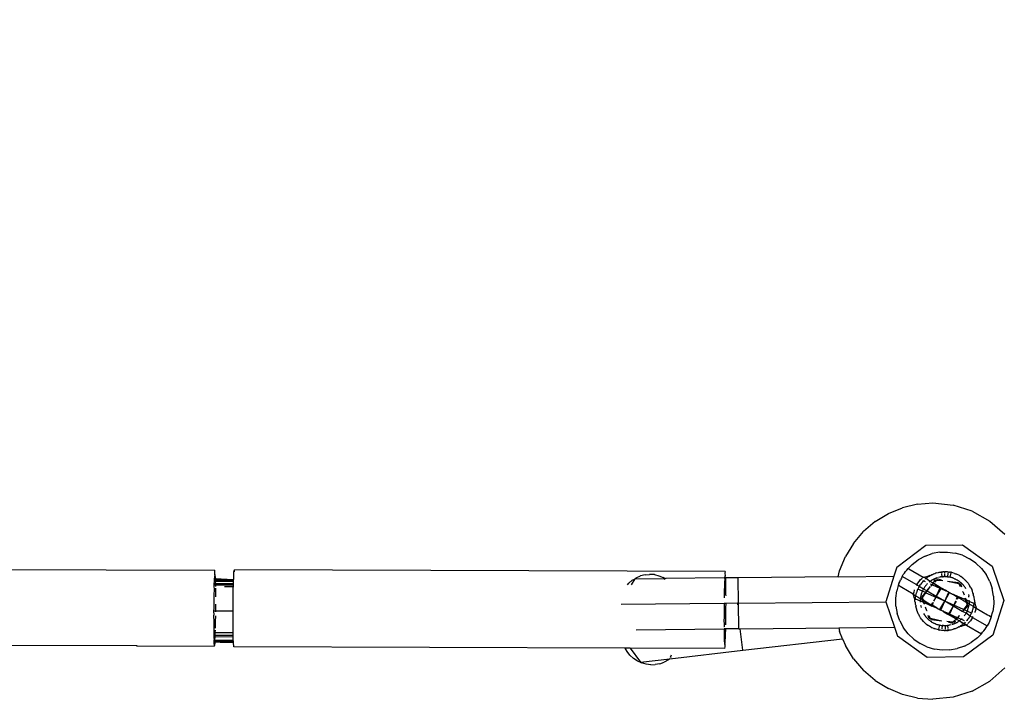
# Model space of a CAD drawing. Units: millimetres. Extents: x -152 to 1915, y 552 to 1166.
# Drawn here: x 1715 to 1725, y 595 to 602 of the extents above; entities that cross this region are included whole.
import ezdxf

# ---------------------------------------------------------------- set-up
doc = ezdxf.new("R2010")
doc.units = ezdxf.units.MM
doc.header["$MEASUREMENT"] = 0
doc.layers.add('VP-DIM', color=7, linetype='Continuous')
doc.layers.add('VP-EQ', color=7, linetype='Continuous', true_color=0x8a3492)
doc.styles.get("Standard").update_dxf_attribs({"font": 'arial.ttf'})
doc.dimstyles.get("Standard").update_dxf_attribs({"dimtxt": 14, "dimasz": 20, "dimexe": 20, "dimexo": 50, "dimgap": 20, "dimtad": 0, "dimdec": 0, "dimzin": 0, "dimdsep": 46, "dimtxsty": 'Standard', "dimcen": -0.09, "dimadec": 0, "dimazin": 0, "dimtfac": 1, "dimtdec": 4, "dimtofl": 0, "dimtmove": 0, "dimatfit": 3, "dimfxl": 70, "dimfxlon": 1, "dimtolj": 1, "dimtzin": 0, "dimarcsym": 0})

# ---------------------------------------------------------------- blocks, each defined once
blk = doc.blocks.new('2441_')
at = {"color": 0}
for p, q in [((1723.691, 597.034), (1723.538, 596.998)), ((1723.691, 597.034), (1723.847, 597.047)), ((1723.847, 597.047), (1724.051, 597.025)), ((1723.259, 596.856), (1723.393, 596.938)), ((1723.393, 596.938), (1723.538, 596.998)), ((1724.247, 596.963), (1724.051, 597.025)), ((1724.247, 596.963), (1724.426, 596.862)), ((1723.259, 596.856), (1723.14, 596.754)), ((1724.426, 596.862), (1724.58, 596.727)), ((1723.038, 596.634), (1723.14, 596.754)), ((1723.038, 596.634), (1722.956, 596.5)), ((1723.478, 596.394), (1723.776, 596.615)), ((1723.776, 596.615), (1724.146, 596.619)), ((1723.917, 596.544), (1723.84, 596.53)), ((1723.917, 596.544), (1723.995, 596.546)), ((1723.995, 596.546), (1724.073, 596.535)), ((1724.148, 596.513), (1724.073, 596.535)), ((1724.146, 596.619), (1724.449, 596.404)), ((1722.896, 596.356), (1722.956, 596.5)), ((1723.634, 596.419), (1723.696, 596.467)), ((1723.766, 596.504), (1723.696, 596.467)), ((1723.766, 596.504), (1723.84, 596.53)), ((1724.148, 596.513), (1724.219, 596.478)), ((1724.283, 596.434), (1724.219, 596.478)), ((1724.283, 596.434), (1724.34, 596.379)), ((1716.536, 596.358), (1712.587, 596.37)), ((1716.532, 596.351), (1716.53, 596.317)), ((1716.536, 596.358), (1716.532, 596.351)), ((1716.727, 596.269), (1716.729, 596.346)), ((1716.729, 596.346), (1716.734, 596.365)), ((1716.735, 596.346), (1716.734, 596.365)), ((1721.732, 596.349), (1716.734, 596.365)), ((1721.732, 596.349), (1721.727, 596.331)), ((1722.882, 596.295), (1722.896, 596.356)), ((1723.478, 596.394), (1723.449, 596.301)), ((1723.545, 596.316), (1723.557, 596.332)), ((1723.557, 596.332), (1723.568, 596.349)), ((1723.568, 596.349), (1723.58, 596.363)), ((1723.58, 596.363), (1723.596, 596.379)), ((1723.596, 596.379), (1723.634, 596.419)), ((1723.596, 596.379), (1723.602, 596.375)), ((1723.602, 596.375), (1723.747, 596.291)), ((1723.881, 596.333), (1723.873, 596.33)), ((1723.881, 596.333), (1723.902, 596.338)), ((1723.902, 596.338), (1723.905, 596.338)), ((1723.905, 596.338), (1723.911, 596.34)), ((1723.911, 596.34), (1723.916, 596.341)), ((1723.916, 596.341), (1723.921, 596.342)), ((1723.921, 596.342), (1723.927, 596.343)), ((1723.927, 596.343), (1723.932, 596.344)), ((1723.932, 596.344), (1723.937, 596.345)), ((1723.932, 596.344), (1723.934, 596.331)), ((1723.932, 596.344), (1723.94, 596.344)), ((1723.937, 596.345), (1723.94, 596.344)), ((1723.94, 596.344), (1723.948, 596.345)), ((1723.958, 596.345), (1723.948, 596.345)), ((1723.958, 596.345), (1723.964, 596.346)), ((1723.964, 596.346), (1723.964, 596.335)), ((1723.974, 596.346), (1723.964, 596.346)), ((1723.995, 596.344), (1723.974, 596.346)), ((1723.999, 596.34), (1723.995, 596.344)), ((1723.999, 596.344), (1723.999, 596.34)), ((1724.005, 596.343), (1723.999, 596.34)), ((1724.005, 596.343), (1724.013, 596.342)), ((1724.013, 596.342), (1724.016, 596.342)), ((1724.025, 596.34), (1724.016, 596.342)), ((1724.029, 596.333), (1724.02, 596.291)), ((1724.025, 596.34), (1724.031, 596.34)), ((1724.066, 596.329), (1724.031, 596.34)), ((1724.34, 596.379), (1724.387, 596.317)), ((1724.449, 596.404), (1724.567, 596.053)), ((1716.528, 596.249), (1716.526, 596.223)), ((1716.529, 596.273), (1716.528, 596.264)), ((1716.528, 596.264), (1716.538, 596.262)), ((1716.528, 596.264), (1716.528, 596.257)), ((1716.54, 596.257), (1716.528, 596.257)), ((1716.528, 596.257), (1716.528, 596.249)), ((1716.528, 596.249), (1716.54, 596.249)), ((1716.531, 596.293), (1716.529, 596.273)), ((1716.538, 596.273), (1716.529, 596.273)), ((1716.53, 596.317), (1716.534, 596.317)), ((1716.53, 596.317), (1716.533, 596.311)), ((1716.53, 596.31), (1716.536, 596.31)), ((1716.533, 596.311), (1716.531, 596.293)), ((1716.534, 596.317), (1716.533, 596.311)), ((1716.533, 596.311), (1716.537, 596.292)), ((1716.536, 596.31), (1716.534, 596.317)), ((1716.536, 596.31), (1716.537, 596.292)), ((1716.537, 596.292), (1716.54, 596.275)), ((1716.537, 596.292), (1716.538, 596.273)), ((1716.54, 596.275), (1716.538, 596.262)), ((1716.538, 596.273), (1716.538, 596.262)), ((1716.661, 596.267), (1716.538, 596.273)), ((1716.538, 596.262), (1716.661, 596.267)), ((1716.538, 596.262), (1716.54, 596.257)), ((1716.54, 596.249), (1716.539, 596.221)), ((1716.726, 596.257), (1716.54, 596.257)), ((1716.54, 596.257), (1716.54, 596.249)), ((1716.54, 596.249), (1716.726, 596.249)), ((1716.661, 596.267), (1716.727, 596.269)), ((1716.726, 596.264), (1716.661, 596.267)), ((1716.725, 596.222), (1716.726, 596.249)), ((1716.726, 596.264), (1716.727, 596.269)), ((1716.726, 596.257), (1716.726, 596.264)), ((1716.726, 596.249), (1716.726, 596.257)), ((1720.785, 596.259), (1720.749, 596.228)), ((1720.779, 596.211), (1720.815, 596.274)), ((1720.785, 596.259), (1720.815, 596.274)), ((1720.815, 596.274), (1720.825, 596.284)), ((1720.815, 596.274), (1721.115, 596.277)), ((1720.825, 596.284), (1720.869, 596.303)), ((1720.915, 596.315), (1720.869, 596.303)), ((1720.915, 596.315), (1720.962, 596.319)), ((1721.01, 596.316), (1720.962, 596.319)), ((1721.01, 596.316), (1721.056, 596.305)), ((1721.056, 596.305), (1721.1, 596.287)), ((1721.115, 596.277), (1721.1, 596.287)), ((1721.121, 596.266), (1721.115, 596.277)), ((1721.115, 596.277), (1721.124, 596.277)), ((1721.725, 596.283), (1721.124, 596.277)), ((1721.128, 596.271), (1721.124, 596.277)), ((1721.725, 596.238), (1721.723, 596.192)), ((1721.728, 596.294), (1721.725, 596.283)), ((1721.725, 596.283), (1721.732, 596.285)), ((1721.725, 596.283), (1721.727, 596.272)), ((1721.727, 596.272), (1721.725, 596.238)), ((1721.726, 596.303), (1721.73, 596.303)), ((1721.726, 596.3), (1721.731, 596.3)), ((1721.727, 596.331), (1721.73, 596.303)), ((1721.731, 596.3), (1721.728, 596.294)), ((1721.728, 596.294), (1721.732, 596.285)), ((1721.731, 596.3), (1721.73, 596.303)), ((1721.732, 596.285), (1721.735, 596.283)), ((1721.735, 596.276), (1721.734, 596.259)), ((1721.734, 596.259), (1721.735, 596.22)), ((1721.864, 596.285), (1721.735, 596.283)), ((1721.735, 596.283), (1721.735, 596.276)), ((1722.882, 596.295), (1721.864, 596.285)), ((1721.867, 596.025), (1721.864, 596.285)), ((1722.882, 596.295), (1723.449, 596.301)), ((1723.449, 596.301), (1723.367, 596.04)), ((1723.5, 596.226), (1723.508, 596.244)), ((1723.508, 596.244), (1723.516, 596.263)), ((1723.525, 596.281), (1723.516, 596.263)), ((1723.535, 596.298), (1723.525, 596.281)), ((1723.535, 596.298), (1723.545, 596.316)), ((1723.683, 596.212), (1723.535, 596.298)), ((1723.694, 596.229), (1723.706, 596.246)), ((1723.706, 596.246), (1723.718, 596.262)), ((1723.718, 596.262), (1723.732, 596.276)), ((1723.734, 596.234), (1723.731, 596.231)), ((1723.732, 596.276), (1723.736, 596.28)), ((1723.734, 596.234), (1723.743, 596.244)), ((1723.74, 596.284), (1723.747, 596.291)), ((1723.743, 596.244), (1723.749, 596.252)), ((1723.747, 596.291), (1723.765, 596.294)), ((1723.777, 596.277), (1723.747, 596.291)), ((1723.757, 596.258), (1723.749, 596.252)), ((1723.771, 596.244), (1723.749, 596.252)), ((1723.765, 596.294), (1723.783, 596.298)), ((1723.77, 596.272), (1723.777, 596.277)), ((1723.777, 596.277), (1723.784, 596.283)), ((1723.798, 596.261), (1723.777, 596.277)), ((1723.783, 596.298), (1723.8, 596.304)), ((1723.784, 596.283), (1723.786, 596.285)), ((1723.786, 596.285), (1723.792, 596.289)), ((1723.797, 596.293), (1723.792, 596.289)), ((1723.797, 596.293), (1723.803, 596.297)), ((1723.818, 596.247), (1723.798, 596.261)), ((1723.8, 596.304), (1723.817, 596.31)), ((1723.808, 596.299), (1723.803, 596.297)), ((1723.815, 596.304), (1723.808, 596.299)), ((1723.818, 596.247), (1723.809, 596.239)), ((1723.815, 596.304), (1723.817, 596.31)), ((1723.817, 596.31), (1723.823, 596.309)), ((1723.825, 596.252), (1723.818, 596.247)), ((1723.848, 596.231), (1723.818, 596.247)), ((1723.823, 596.309), (1723.832, 596.314)), ((1723.827, 596.253), (1723.825, 596.252)), ((1723.831, 596.257), (1723.829, 596.255)), ((1723.835, 596.259), (1723.831, 596.257)), ((1723.832, 596.314), (1723.837, 596.316)), ((1723.832, 596.314), (1723.834, 596.316)), ((1723.834, 596.316), (1723.837, 596.316)), ((1723.843, 596.263), (1723.835, 596.259)), ((1723.837, 596.316), (1723.844, 596.319)), ((1723.847, 596.265), (1723.843, 596.263)), ((1723.851, 596.323), (1723.844, 596.319)), ((1723.851, 596.268), (1723.847, 596.265)), ((1723.852, 596.23), (1723.848, 596.231)), ((1723.851, 596.323), (1723.857, 596.325)), ((1723.854, 596.269), (1723.851, 596.268)), ((1723.852, 596.23), (1723.853, 596.238)), ((1723.852, 596.23), (1723.86, 596.234)), ((1723.857, 596.271), (1723.854, 596.269)), ((1723.857, 596.325), (1723.866, 596.328)), ((1723.863, 596.274), (1723.857, 596.271)), ((1723.857, 596.243), (1723.871, 596.263)), ((1723.866, 596.275), (1723.863, 596.274)), ((1723.865, 596.239), (1723.885, 596.261)), ((1723.866, 596.328), (1723.873, 596.33)), ((1723.866, 596.328), (1723.87, 596.329)), ((1723.871, 596.277), (1723.866, 596.275)), ((1723.87, 596.329), (1723.873, 596.33)), ((1723.875, 596.278), (1723.871, 596.277)), ((1723.871, 596.263), (1723.885, 596.261)), ((1723.878, 596.28), (1723.875, 596.278)), ((1723.883, 596.282), (1723.878, 596.28)), ((1723.887, 596.283), (1723.883, 596.282)), ((1723.885, 596.261), (1723.895, 596.272)), ((1723.885, 596.261), (1723.947, 596.255)), ((1723.892, 596.285), (1723.887, 596.283)), ((1723.895, 596.272), (1723.93, 596.264)), ((1723.916, 596.291), (1723.903, 596.288)), ((1723.919, 596.292), (1723.916, 596.291)), ((1723.925, 596.293), (1723.919, 596.292)), ((1723.932, 596.294), (1723.925, 596.293)), ((1723.938, 596.295), (1723.932, 596.294)), ((1723.935, 596.325), (1723.938, 596.295)), ((1723.938, 596.295), (1723.942, 596.295)), ((1723.946, 596.295), (1723.942, 596.295)), ((1723.946, 596.295), (1723.951, 596.295)), ((1723.951, 596.295), (1723.955, 596.296)), ((1723.955, 596.296), (1723.959, 596.296)), ((1723.964, 596.296), (1723.959, 596.296)), ((1723.964, 596.327), (1723.964, 596.296)), ((1723.964, 596.296), (1723.971, 596.296)), ((1723.964, 596.296), (1723.968, 596.296)), ((1723.968, 596.296), (1723.971, 596.296)), ((1723.971, 596.296), (1723.977, 596.296)), ((1723.981, 596.296), (1723.977, 596.296)), ((1723.986, 596.295), (1723.981, 596.296)), ((1723.99, 596.295), (1723.986, 596.295)), ((1723.994, 596.295), (1723.99, 596.295)), ((1723.998, 596.33), (1723.994, 596.295)), ((1723.994, 596.295), (1723.999, 596.294)), ((1723.996, 596.249), (1724.107, 596.237)), ((1723.996, 596.249), (1724.112, 596.225)), ((1723.999, 596.294), (1724.004, 596.294)), ((1724.01, 596.292), (1724.004, 596.294)), ((1724.016, 596.292), (1724.01, 596.292)), ((1724.02, 596.291), (1724.016, 596.292)), ((1724.024, 596.289), (1724.02, 596.291)), ((1724.029, 596.288), (1724.024, 596.289)), ((1724.032, 596.288), (1724.029, 596.288)), ((1724.037, 596.286), (1724.032, 596.288)), ((1724.042, 596.285), (1724.037, 596.286)), ((1724.048, 596.283), (1724.042, 596.285)), ((1724.054, 596.281), (1724.048, 596.283)), ((1724.057, 596.28), (1724.054, 596.281)), ((1724.057, 596.28), (1724.062, 596.277)), ((1724.062, 596.277), (1724.066, 596.275)), ((1724.066, 596.329), (1724.073, 596.326)), ((1724.066, 596.275), (1724.069, 596.275)), ((1724.069, 596.275), (1724.073, 596.272)), ((1724.073, 596.326), (1724.078, 596.324)), ((1724.073, 596.272), (1724.078, 596.27)), ((1724.086, 596.321), (1724.078, 596.324)), ((1724.078, 596.27), (1724.084, 596.267)), ((1724.084, 596.267), (1724.09, 596.264)), ((1724.095, 596.317), (1724.086, 596.321)), ((1724.09, 596.264), (1724.093, 596.263)), ((1724.093, 596.263), (1724.096, 596.26)), ((1724.109, 596.31), (1724.095, 596.317)), ((1724.096, 596.26), (1724.101, 596.257)), ((1724.101, 596.257), (1724.104, 596.256)), ((1724.104, 596.256), (1724.107, 596.252)), ((1724.107, 596.252), (1724.112, 596.25)), ((1724.107, 596.237), (1724.112, 596.225)), ((1724.116, 596.306), (1724.109, 596.31)), ((1724.117, 596.246), (1724.112, 596.25)), ((1724.119, 596.305), (1724.116, 596.306)), ((1724.122, 596.242), (1724.117, 596.246)), ((1724.127, 596.299), (1724.119, 596.305)), ((1724.122, 596.242), (1724.125, 596.24)), ((1724.128, 596.237), (1724.125, 596.24)), ((1724.132, 596.296), (1724.127, 596.299)), ((1724.132, 596.234), (1724.128, 596.237)), ((1724.148, 596.285), (1724.132, 596.296)), ((1724.135, 596.232), (1724.132, 596.234)), ((1724.138, 596.228), (1724.135, 596.232)), ((1724.151, 596.282), (1724.148, 596.285)), ((1724.154, 596.28), (1724.151, 596.282)), ((1724.154, 596.28), (1724.165, 596.271)), ((1724.172, 596.264), (1724.165, 596.271)), ((1724.172, 596.264), (1724.177, 596.261)), ((1724.177, 596.261), (1724.179, 596.257)), ((1724.179, 596.257), (1724.183, 596.253)), ((1724.197, 596.237), (1724.183, 596.253)), ((1724.201, 596.234), (1724.197, 596.237)), ((1724.204, 596.229), (1724.201, 596.234)), ((1724.425, 596.248), (1724.387, 596.317)), ((1724.425, 596.248), (1724.45, 596.174)), ((1716.526, 596.212), (1716.525, 596.196)), ((1716.525, 596.196), (1716.527, 596.167)), ((1716.527, 596.167), (1716.525, 596.106)), ((1716.526, 596.223), (1716.528, 596.22)), ((1716.539, 596.221), (1716.526, 596.223)), ((1716.528, 596.22), (1716.526, 596.212)), ((1716.526, 596.212), (1716.541, 596.212)), ((1716.539, 596.221), (1716.528, 596.22)), ((1716.725, 596.222), (1716.539, 596.221)), ((1716.539, 596.221), (1716.541, 596.212)), ((1716.725, 596.219), (1716.539, 596.221)), ((1716.541, 596.177), (1716.54, 596.17)), ((1716.54, 596.17), (1716.54, 596.11)), ((1716.541, 596.212), (1716.725, 596.212)), ((1716.541, 596.212), (1716.541, 596.197)), ((1716.632, 596.197), (1716.724, 596.197)), ((1716.721, 595.947), (1716.723, 596.177)), ((1716.723, 596.177), (1716.724, 596.197)), ((1716.724, 596.197), (1716.725, 596.212)), ((1716.725, 596.219), (1716.725, 596.222)), ((1716.725, 596.212), (1716.725, 596.219)), ((1720.735, 596.212), (1720.749, 596.228)), ((1721.723, 596.192), (1721.721, 596.162)), ((1721.721, 596.162), (1721.722, 596.137)), ((1721.722, 596.137), (1721.721, 596.079)), ((1721.735, 596.22), (1721.735, 596.171)), ((1721.735, 596.171), (1721.736, 596.113)), ((1723.468, 596.075), (1723.478, 596.153)), ((1723.493, 596.207), (1723.478, 596.153)), ((1723.5, 596.226), (1723.493, 596.207)), ((1723.502, 596.202), (1723.493, 596.207)), ((1723.513, 596.194), (1723.502, 596.202)), ((1723.531, 596.185), (1723.513, 596.194)), ((1723.646, 596.118), (1723.531, 596.185)), ((1723.651, 596.137), (1723.646, 596.118)), ((1723.657, 596.157), (1723.651, 596.137)), ((1723.659, 596.161), (1723.657, 596.157)), ((1723.683, 596.212), (1723.678, 596.203)), ((1723.684, 596.146), (1723.68, 596.131)), ((1723.683, 596.212), (1723.694, 596.229)), ((1723.683, 596.212), (1723.705, 596.199)), ((1723.684, 596.146), (1723.686, 596.149)), ((1723.686, 596.149), (1723.687, 596.153)), ((1723.687, 596.153), (1723.689, 596.155)), ((1723.689, 596.155), (1723.69, 596.163)), ((1723.69, 596.163), (1723.692, 596.165)), ((1723.692, 596.165), (1723.694, 596.169)), ((1723.703, 596.189), (1723.694, 596.169)), ((1723.739, 596.149), (1723.694, 596.169)), ((1723.703, 596.189), (1723.707, 596.195)), ((1723.707, 596.195), (1723.705, 596.199)), ((1723.707, 596.195), (1723.71, 596.201)), ((1723.749, 596.169), (1723.707, 596.195)), ((1723.71, 596.201), (1723.714, 596.207)), ((1723.714, 596.207), (1723.72, 596.215)), ((1723.729, 596.228), (1723.72, 596.215)), ((1723.731, 596.231), (1723.729, 596.228)), ((1723.733, 596.134), (1723.731, 596.127)), ((1723.734, 596.137), (1723.733, 596.134)), ((1723.736, 596.141), (1723.734, 596.137)), ((1723.738, 596.146), (1723.736, 596.141)), ((1723.736, 596.096), (1723.77, 596.135)), ((1723.739, 596.149), (1723.738, 596.146)), ((1723.742, 596.153), (1723.739, 596.149)), ((1723.77, 596.135), (1723.739, 596.149)), ((1723.74, 596.083), (1723.776, 596.132)), ((1723.743, 596.158), (1723.742, 596.153)), ((1723.746, 596.163), (1723.743, 596.158)), ((1723.749, 596.169), (1723.746, 596.163)), ((1723.751, 596.172), (1723.749, 596.169)), ((1723.786, 596.152), (1723.749, 596.169)), ((1723.754, 596.176), (1723.751, 596.172)), ((1723.756, 596.18), (1723.754, 596.176)), ((1723.758, 596.183), (1723.756, 596.18)), ((1723.761, 596.187), (1723.758, 596.183)), ((1723.763, 596.191), (1723.761, 596.187)), ((1723.766, 596.194), (1723.763, 596.191)), ((1723.767, 596.196), (1723.766, 596.194)), ((1723.771, 596.202), (1723.767, 596.196)), ((1723.77, 596.135), (1723.786, 596.152)), ((1723.776, 596.132), (1723.77, 596.135)), ((1723.773, 596.204), (1723.771, 596.202)), ((1723.777, 596.208), (1723.773, 596.204)), ((1723.776, 596.132), (1723.789, 596.15)), ((1723.776, 596.132), (1723.876, 596.088)), ((1723.78, 596.211), (1723.777, 596.208)), ((1723.782, 596.214), (1723.78, 596.211)), ((1723.785, 596.218), (1723.782, 596.214)), ((1723.788, 596.221), (1723.785, 596.218)), ((1723.786, 596.152), (1723.821, 596.194)), ((1723.789, 596.15), (1723.786, 596.152)), ((1723.791, 596.224), (1723.788, 596.221)), ((1723.789, 596.15), (1723.821, 596.194)), ((1723.789, 596.15), (1723.88, 596.097)), ((1723.817, 596.224), (1723.836, 596.215)), ((1723.827, 596.203), (1723.836, 596.215)), ((1723.829, 596.2), (1723.841, 596.213)), ((1723.836, 596.215), (1723.852, 596.23)), ((1723.841, 596.213), (1723.836, 596.215)), ((1723.841, 596.213), (1723.852, 596.23)), ((1723.841, 596.213), (1723.917, 596.179)), ((1723.855, 596.228), (1723.852, 596.23)), ((1723.855, 596.228), (1723.917, 596.179)), ((1723.855, 596.228), (1723.931, 596.183)), ((1723.917, 596.179), (1723.88, 596.097)), ((1723.927, 596.174), (1723.88, 596.097)), ((1723.927, 596.174), (1723.917, 596.179)), ((1723.931, 596.183), (1723.927, 596.174)), ((1723.927, 596.174), (1723.978, 596.151)), ((1723.931, 596.183), (1723.975, 596.158)), ((1723.967, 596.047), (1724.008, 596.138)), ((1723.967, 596.047), (1724.017, 596.133)), ((1723.978, 596.151), (1723.975, 596.158)), ((1723.989, 596.149), (1723.975, 596.158)), ((1723.989, 596.149), (1723.978, 596.151)), ((1723.993, 596.144), (1723.989, 596.149)), ((1724.003, 596.141), (1723.993, 596.144)), ((1724.008, 596.138), (1724.003, 596.141)), ((1724.008, 596.138), (1724.013, 596.136)), ((1724.013, 596.136), (1724.017, 596.133)), ((1724.017, 596.133), (1724.022, 596.131)), ((1724.022, 596.131), (1724.031, 596.125)), ((1724.112, 596.225), (1724.125, 596.196)), ((1724.112, 596.225), (1724.126, 596.222)), ((1724.126, 596.222), (1724.136, 596.192)), ((1724.142, 596.225), (1724.138, 596.228)), ((1724.142, 596.225), (1724.146, 596.22)), ((1724.142, 596.225), (1724.144, 596.222)), ((1724.144, 596.222), (1724.146, 596.22)), ((1724.146, 596.22), (1724.151, 596.216)), ((1724.147, 596.146), (1724.151, 596.144)), ((1724.153, 596.213), (1724.151, 596.216)), ((1724.151, 596.144), (1724.163, 596.109)), ((1724.153, 596.213), (1724.156, 596.209)), ((1724.156, 596.209), (1724.159, 596.205)), ((1724.159, 596.205), (1724.162, 596.203)), ((1724.162, 596.203), (1724.164, 596.199)), ((1724.164, 596.199), (1724.168, 596.196)), ((1724.171, 596.19), (1724.168, 596.196)), ((1724.175, 596.185), (1724.171, 596.19)), ((1724.177, 596.182), (1724.175, 596.185)), ((1724.182, 596.172), (1724.177, 596.182)), ((1724.204, 596.229), (1724.213, 596.217)), ((1724.213, 596.217), (1724.217, 596.21)), ((1724.221, 596.206), (1724.217, 596.21)), ((1724.224, 596.199), (1724.221, 596.206)), ((1724.229, 596.19), (1724.224, 596.199)), ((1724.229, 596.19), (1724.23, 596.187)), ((1724.23, 596.187), (1724.232, 596.185)), ((1724.232, 596.185), (1724.234, 596.181)), ((1724.234, 596.181), (1724.237, 596.176)), ((1724.237, 596.176), (1724.242, 596.164)), ((1724.242, 596.164), (1724.244, 596.159)), ((1724.244, 596.159), (1724.245, 596.157)), ((1724.249, 596.147), (1724.245, 596.157)), ((1724.254, 596.132), (1724.249, 596.147)), ((1724.254, 596.128), (1724.254, 596.132)), ((1724.464, 596.097), (1724.45, 596.174)), ((1716.525, 596.053), (1716.524, 596.015)), ((1716.525, 596.106), (1716.525, 596.053)), ((1716.54, 596.11), (1716.542, 596.089)), ((1721.736, 596.113), (1721.737, 596.102)), ((1721.867, 596.025), (1723.367, 596.04)), ((1723.367, 596.04), (1723.454, 595.781)), ((1723.469, 595.996), (1723.468, 596.075)), ((1723.652, 596.1), (1723.646, 596.118)), ((1723.646, 596.118), (1723.672, 596.1)), ((1723.657, 596.083), (1723.652, 596.1)), ((1723.661, 596.065), (1723.657, 596.083)), ((1723.664, 596.047), (1723.661, 596.065)), ((1723.668, 596.029), (1723.664, 596.047)), ((1723.668, 596.061), (1723.669, 596.071)), ((1723.669, 596.075), (1723.67, 596.085)), ((1723.669, 596.071), (1723.669, 596.075)), ((1723.669, 596.071), (1723.694, 596.059)), ((1723.67, 596.089), (1723.672, 596.094)), ((1723.67, 596.085), (1723.67, 596.089)), ((1723.672, 596.1), (1723.677, 596.121)), ((1723.672, 596.1), (1723.672, 596.094)), ((1723.672, 596.1), (1723.697, 596.088)), ((1723.677, 596.121), (1723.678, 596.126)), ((1723.678, 596.126), (1723.68, 596.131)), ((1723.694, 596.059), (1723.717, 596.05)), ((1723.697, 596.088), (1723.718, 596.073)), ((1723.718, 596.066), (1723.717, 596.06)), ((1723.717, 596.06), (1723.717, 596.057)), ((1723.717, 596.057), (1723.717, 596.05)), ((1723.717, 596.05), (1723.717, 596.044)), ((1723.717, 596.05), (1723.748, 596.035)), ((1723.717, 596.044), (1723.718, 596.036)), ((1723.72, 596.078), (1723.718, 596.073)), ((1723.718, 596.073), (1723.718, 596.066)), ((1723.718, 596.073), (1723.732, 596.072)), ((1723.721, 596.086), (1723.72, 596.083)), ((1723.72, 596.083), (1723.72, 596.078)), ((1723.722, 596.096), (1723.721, 596.089)), ((1723.721, 596.089), (1723.721, 596.086)), ((1723.723, 596.099), (1723.722, 596.096)), ((1723.724, 596.104), (1723.723, 596.099)), ((1723.725, 596.108), (1723.724, 596.104)), ((1723.726, 596.112), (1723.725, 596.108)), ((1723.728, 596.116), (1723.726, 596.112)), ((1723.73, 596.124), (1723.728, 596.121)), ((1723.728, 596.121), (1723.728, 596.116)), ((1723.731, 596.127), (1723.73, 596.124)), ((1723.732, 596.072), (1723.74, 596.083)), ((1723.734, 596.066), (1723.732, 596.072)), ((1723.748, 596.035), (1723.734, 596.066)), ((1723.734, 596.066), (1723.748, 596.058)), ((1723.74, 596.083), (1723.736, 596.096)), ((1723.748, 596.058), (1723.74, 596.083)), ((1723.748, 596.058), (1723.751, 596.057)), ((1723.748, 596.035), (1723.751, 596.034)), ((1723.757, 596.031), (1723.751, 596.057)), ((1723.809, 596.008), (1723.751, 596.057)), ((1723.751, 596.057), (1723.83, 596.01)), ((1723.756, 596.018), (1723.751, 596.034)), ((1723.751, 596.034), (1723.757, 596.031)), ((1723.762, 596.014), (1723.757, 596.031)), ((1723.757, 596.031), (1723.809, 596.008)), ((1723.85, 596.031), (1723.84, 596.005)), ((1723.876, 596.088), (1723.851, 596.047)), ((1723.876, 596.088), (1723.857, 596.047)), ((1723.876, 596.088), (1723.88, 596.097)), ((1723.967, 596.047), (1723.876, 596.088)), ((1723.967, 596.047), (1723.88, 596.097)), ((1723.917, 595.96), (1723.967, 596.047)), ((1723.926, 595.955), (1723.967, 596.047)), ((1724.058, 596.006), (1723.967, 596.047)), ((1724.053, 595.996), (1723.967, 596.047)), ((1724.031, 596.125), (1724.036, 596.125)), ((1724.036, 596.125), (1724.044, 596.117)), ((1724.044, 596.117), (1724.049, 596.119)), ((1724.049, 596.119), (1724.052, 596.118)), ((1724.052, 596.118), (1724.057, 596.11)), ((1724.052, 596.118), (1724.098, 596.097)), ((1724.094, 596.088), (1724.057, 596.11)), ((1724.076, 596.046), (1724.058, 596.006)), ((1724.082, 596.046), (1724.058, 596.006)), ((1724.094, 596.088), (1724.084, 596.062)), ((1724.103, 596.083), (1724.092, 596.063)), ((1724.098, 596.097), (1724.094, 596.088)), ((1724.094, 596.088), (1724.103, 596.083)), ((1724.098, 596.097), (1724.177, 596.062)), ((1724.183, 596.036), (1724.103, 596.083)), ((1724.172, 596.079), (1724.177, 596.062)), ((1724.183, 596.059), (1724.177, 596.062)), ((1724.177, 596.062), (1724.183, 596.036)), ((1724.178, 596.075), (1724.183, 596.059)), ((1724.186, 596.058), (1724.183, 596.059)), ((1724.183, 596.036), (1724.186, 596.035)), ((1724.216, 596.043), (1724.186, 596.058)), ((1724.186, 596.058), (1724.2, 596.027)), ((1724.186, 596.035), (1724.194, 596.01)), ((1724.2, 596.027), (1724.186, 596.035)), ((1724.208, 596.113), (1724.212, 596.098)), ((1724.213, 596.087), (1724.212, 596.098)), ((1724.217, 596.049), (1724.216, 596.057)), ((1724.217, 596.049), (1724.216, 596.043)), ((1724.216, 596.043), (1724.217, 596.036)), ((1724.239, 596.034), (1724.216, 596.043)), ((1724.217, 596.036), (1724.216, 596.03)), ((1724.217, 596.033), (1724.216, 596.027)), ((1724.217, 596.033), (1724.217, 596.036)), ((1724.265, 596.022), (1724.239, 596.034)), ((1724.254, 596.128), (1724.256, 596.122)), ((1724.256, 596.125), (1724.254, 596.128)), ((1724.256, 596.125), (1724.256, 596.122)), ((1724.259, 596.112), (1724.256, 596.122)), ((1724.261, 596.102), (1724.259, 596.112)), ((1724.261, 596.102), (1724.262, 596.098)), ((1724.262, 596.094), (1724.262, 596.098)), ((1724.262, 596.094), (1724.263, 596.09)), ((1724.263, 596.09), (1724.264, 596.082)), ((1724.264, 596.082), (1724.266, 596.064)), ((1724.266, 596.032), (1724.265, 596.022)), ((1724.266, 596.064), (1724.27, 596.046)), ((1724.27, 596.046), (1724.273, 596.028)), ((1724.567, 596.053), (1724.456, 595.699)), ((1724.464, 596.097), (1724.466, 596.018)), ((1716.524, 595.971), (1716.522, 595.947)), ((1716.522, 595.947), (1716.541, 595.947)), ((1716.522, 595.947), (1716.523, 595.902)), ((1716.524, 596.015), (1716.524, 595.971)), ((1716.541, 596.014), (1716.54, 595.975)), ((1716.54, 595.975), (1716.541, 595.947)), ((1716.541, 595.947), (1716.721, 595.947)), ((1716.541, 595.947), (1716.541, 595.936)), ((1716.721, 595.875), (1716.721, 595.947)), ((1721.72, 596.023), (1720.671, 596.013)), ((1721.737, 596.024), (1721.72, 596.023)), ((1721.72, 596.023), (1721.72, 596.006)), ((1721.72, 596.006), (1721.72, 595.936)), ((1721.72, 595.936), (1721.72, 595.866)), ((1721.736, 595.978), (1721.735, 595.908)), ((1721.737, 596.024), (1721.736, 595.978)), ((1721.855, 596.025), (1721.737, 596.024)), ((1721.855, 596.025), (1721.857, 596.009)), ((1721.867, 596.025), (1721.855, 596.025)), ((1721.87, 595.765), (1721.867, 596.025)), ((1723.469, 595.996), (1723.483, 595.919)), ((1723.67, 596.011), (1723.668, 596.029)), ((1723.671, 596.004), (1723.67, 596.011)), ((1723.671, 596.004), (1723.672, 595.999)), ((1723.672, 595.999), (1723.672, 595.995)), ((1723.672, 595.995), (1723.673, 595.991)), ((1723.675, 595.981), (1723.673, 595.991)), ((1723.678, 595.971), (1723.675, 595.981)), ((1723.68, 595.965), (1723.678, 595.971)), ((1723.678, 595.968), (1723.678, 595.971)), ((1723.678, 595.968), (1723.68, 595.965)), ((1723.68, 595.965), (1723.68, 595.961)), ((1723.68, 595.961), (1723.681, 595.957)), ((1723.681, 595.957), (1723.683, 595.949)), ((1723.683, 595.949), (1723.685, 595.946)), ((1723.689, 595.936), (1723.685, 595.946)), ((1723.697, 595.917), (1723.689, 595.936)), ((1723.721, 596.006), (1723.722, 595.995)), ((1723.722, 595.995), (1723.726, 595.98)), ((1723.783, 595.949), (1723.771, 595.984)), ((1723.787, 595.947), (1723.783, 595.949)), ((1723.809, 596.008), (1723.835, 595.996)), ((1723.841, 596.03), (1723.83, 596.01)), ((1723.84, 596.005), (1723.83, 596.01)), ((1723.84, 596.005), (1723.835, 595.996)), ((1723.885, 595.974), (1723.835, 595.996)), ((1723.889, 595.976), (1723.84, 596.005)), ((1723.885, 595.974), (1723.889, 595.976)), ((1723.889, 595.976), (1723.896, 595.969)), ((1723.896, 595.969), (1723.903, 595.968)), ((1723.903, 595.968), (1723.911, 595.962)), ((1723.911, 595.962), (1723.917, 595.96)), ((1723.917, 595.96), (1723.921, 595.957)), ((1723.921, 595.957), (1723.926, 595.955)), ((1723.93, 595.952), (1723.926, 595.955)), ((1723.94, 595.949), (1723.93, 595.952)), ((1723.943, 595.945), (1723.94, 595.949)), ((1723.954, 595.943), (1723.943, 595.945)), ((1723.956, 595.937), (1723.954, 595.943)), ((1723.959, 595.935), (1723.956, 595.937)), ((1723.967, 595.937), (1723.959, 595.935)), ((1723.959, 595.935), (1724.002, 595.91)), ((1723.967, 595.937), (1724.007, 595.919)), ((1724.053, 595.996), (1724.007, 595.919)), ((1724.053, 595.996), (1724.016, 595.915)), ((1724.053, 595.996), (1724.058, 596.006)), ((1724.058, 595.993), (1724.053, 595.996)), ((1724.158, 595.961), (1724.058, 596.006)), ((1724.143, 595.94), (1724.058, 595.993)), ((1724.148, 595.941), (1724.143, 595.94)), ((1724.158, 595.961), (1724.148, 595.941)), ((1724.163, 595.958), (1724.148, 595.941)), ((1724.185, 595.924), (1724.148, 595.941)), ((1724.194, 596.01), (1724.158, 595.961)), ((1724.163, 595.958), (1724.158, 595.961)), ((1724.198, 595.997), (1724.163, 595.958)), ((1724.195, 595.944), (1724.163, 595.958)), ((1724.191, 595.935), (1724.188, 595.93)), ((1724.192, 595.94), (1724.191, 595.935)), ((1724.195, 595.944), (1724.192, 595.94)), ((1724.202, 596.021), (1724.194, 596.01)), ((1724.194, 596.01), (1724.198, 595.997)), ((1724.196, 595.947), (1724.195, 595.944)), ((1724.24, 595.924), (1724.195, 595.944)), ((1724.198, 595.952), (1724.196, 595.947)), ((1724.2, 595.956), (1724.198, 595.952)), ((1724.2, 596.027), (1724.202, 596.021)), ((1724.2, 595.956), (1724.201, 595.959)), ((1724.201, 595.959), (1724.203, 595.966)), ((1724.214, 596.015), (1724.202, 596.021)), ((1724.203, 595.966), (1724.205, 595.972)), ((1724.205, 595.972), (1724.206, 595.977)), ((1724.206, 595.977), (1724.208, 595.981)), ((1724.208, 595.985), (1724.21, 595.989)), ((1724.208, 595.981), (1724.208, 595.985)), ((1724.21, 595.989), (1724.211, 595.994)), ((1724.212, 595.997), (1724.211, 595.994)), ((1724.212, 595.997), (1724.213, 596.004)), ((1724.213, 596.004), (1724.214, 596.01)), ((1724.213, 596.007), (1724.214, 596.01)), ((1724.213, 596.004), (1724.213, 596.007)), ((1724.215, 596.02), (1724.214, 596.015)), ((1724.214, 596.015), (1724.214, 596.01)), ((1724.237, 596.005), (1724.214, 596.015)), ((1724.216, 596.027), (1724.215, 596.023)), ((1724.215, 596.023), (1724.215, 596.02)), ((1724.216, 596.03), (1724.216, 596.027)), ((1724.261, 595.993), (1724.237, 596.005)), ((1724.247, 595.94), (1724.243, 595.93)), ((1724.247, 595.94), (1724.249, 595.947)), ((1724.249, 595.947), (1724.254, 595.962)), ((1724.254, 595.962), (1724.256, 595.967)), ((1724.256, 595.967), (1724.257, 595.972)), ((1724.257, 595.972), (1724.261, 595.993)), ((1724.261, 595.993), (1724.262, 595.999)), ((1724.261, 595.993), (1724.288, 595.975)), ((1724.262, 595.999), (1724.264, 596.004)), ((1724.264, 596.008), (1724.265, 596.018)), ((1724.264, 596.004), (1724.264, 596.008)), ((1724.265, 596.018), (1724.265, 596.022)), ((1724.273, 596.028), (1724.277, 596.01)), ((1724.275, 595.932), (1724.276, 595.936)), ((1724.276, 595.936), (1724.283, 595.956)), ((1724.277, 596.01), (1724.282, 595.993)), ((1724.282, 595.993), (1724.288, 595.975)), ((1724.283, 595.956), (1724.288, 595.975)), ((1724.288, 595.975), (1724.403, 595.908)), ((1724.441, 595.886), (1724.456, 595.94)), ((1724.466, 596.018), (1724.456, 595.94)), ((1716.523, 595.902), (1716.522, 595.899)), ((1716.522, 595.899), (1716.523, 595.836)), ((1716.523, 595.836), (1716.524, 595.776)), ((1716.538, 595.84), (1716.537, 595.779)), ((1716.54, 595.898), (1716.538, 595.84)), ((1716.722, 595.726), (1716.721, 595.875)), ((1721.72, 595.866), (1721.718, 595.86)), ((1721.718, 595.86), (1721.72, 595.801)), ((1721.735, 595.84), (1721.734, 595.806)), ((1721.735, 595.908), (1721.735, 595.84)), ((1721.735, 595.84), (1721.735, 595.809)), ((1723.509, 595.845), (1723.483, 595.919)), ((1723.509, 595.845), (1723.546, 595.776)), ((1723.697, 595.917), (1723.699, 595.913)), ((1723.702, 595.909), (1723.699, 595.913)), ((1723.705, 595.903), (1723.702, 595.909)), ((1723.709, 595.894), (1723.705, 595.903)), ((1723.713, 595.887), (1723.709, 595.894)), ((1723.717, 595.883), (1723.713, 595.887)), ((1723.721, 595.876), (1723.717, 595.883)), ((1723.73, 595.864), (1723.721, 595.876)), ((1723.733, 595.859), (1723.73, 595.864)), ((1723.736, 595.856), (1723.733, 595.859)), ((1723.75, 595.84), (1723.736, 595.856)), ((1723.75, 595.84), (1723.755, 595.836)), ((1723.752, 595.921), (1723.757, 595.911)), ((1723.755, 595.836), (1723.757, 595.832)), ((1723.757, 595.911), (1723.759, 595.908)), ((1723.762, 595.829), (1723.757, 595.832)), ((1723.759, 595.908), (1723.763, 595.903)), ((1723.763, 595.903), (1723.766, 595.897)), ((1723.766, 595.897), (1723.77, 595.894)), ((1723.77, 595.894), (1723.772, 595.89)), ((1723.772, 595.89), (1723.775, 595.888)), ((1723.775, 595.888), (1723.778, 595.884)), ((1723.778, 595.884), (1723.781, 595.88)), ((1723.781, 595.88), (1723.783, 595.877)), ((1723.783, 595.877), (1723.788, 595.873)), ((1723.788, 595.873), (1723.792, 595.868)), ((1723.792, 595.868), (1723.796, 595.865)), ((1723.796, 595.865), (1723.799, 595.861)), ((1723.808, 595.871), (1723.798, 595.901)), ((1723.799, 595.861), (1723.802, 595.859)), ((1723.802, 595.859), (1723.806, 595.856)), ((1723.806, 595.856), (1723.809, 595.853)), ((1723.822, 595.868), (1723.808, 595.871)), ((1723.822, 595.868), (1723.809, 595.897)), ((1723.809, 595.853), (1723.812, 595.851)), ((1723.812, 595.851), (1723.817, 595.847)), ((1723.817, 595.847), (1723.822, 595.843)), ((1723.827, 595.856), (1723.822, 595.868)), ((1723.938, 595.844), (1723.822, 595.868)), ((1723.822, 595.843), (1723.827, 595.841)), ((1723.938, 595.844), (1723.827, 595.856)), ((1723.827, 595.841), (1723.83, 595.837)), ((1723.83, 595.837), (1723.833, 595.836)), ((1723.833, 595.836), (1723.837, 595.833)), ((1723.837, 595.833), (1723.841, 595.83)), ((1723.841, 595.83), (1723.844, 595.829)), ((1724.049, 595.832), (1723.987, 595.838)), ((1724.007, 595.919), (1724.002, 595.91)), ((1724.08, 595.865), (1724.002, 595.91)), ((1724.007, 595.919), (1724.016, 595.915)), ((1724.08, 595.865), (1724.016, 595.915)), ((1724.098, 595.878), (1724.016, 595.915)), ((1724.049, 595.832), (1724.039, 595.821)), ((1724.069, 595.854), (1724.049, 595.832)), ((1724.063, 595.83), (1724.049, 595.832)), ((1724.077, 595.85), (1724.063, 595.83)), ((1724.08, 595.865), (1724.074, 595.859)), ((1724.098, 595.878), (1724.08, 595.865)), ((1724.086, 595.862), (1724.08, 595.865)), ((1724.086, 595.862), (1724.081, 595.855)), ((1724.101, 595.877), (1724.086, 595.862)), ((1724.086, 595.862), (1724.116, 595.846)), ((1724.091, 595.83), (1724.099, 595.834)), ((1724.113, 595.899), (1724.098, 595.878)), ((1724.098, 595.878), (1724.101, 595.877)), ((1724.099, 595.834), (1724.102, 595.836)), ((1724.113, 595.899), (1724.101, 595.877)), ((1724.101, 595.877), (1724.136, 595.863)), ((1724.105, 595.838), (1724.102, 595.836)), ((1724.109, 595.841), (1724.116, 595.846)), ((1724.116, 595.846), (1724.118, 595.848)), ((1724.116, 595.846), (1724.136, 595.832)), ((1724.118, 595.848), (1724.124, 595.852)), ((1724.13, 595.858), (1724.124, 595.852)), ((1724.134, 595.86), (1724.13, 595.858)), ((1724.134, 595.86), (1724.136, 595.863)), ((1724.143, 595.869), (1724.136, 595.863)), ((1724.136, 595.863), (1724.158, 595.851)), ((1724.136, 595.832), (1724.157, 595.816)), ((1724.16, 595.818), (1724.136, 595.832)), ((1724.158, 595.851), (1724.163, 595.849)), ((1724.167, 595.897), (1724.171, 595.902)), ((1724.168, 595.825), (1724.174, 595.83)), ((1724.171, 595.902), (1724.173, 595.905)), ((1724.173, 595.905), (1724.176, 595.91)), ((1724.174, 595.83), (1724.178, 595.834)), ((1724.177, 595.913), (1724.176, 595.91)), ((1724.18, 595.917), (1724.177, 595.913)), ((1724.183, 595.921), (1724.18, 595.917)), ((1724.185, 595.924), (1724.183, 595.921)), ((1724.188, 595.93), (1724.185, 595.924)), ((1724.227, 595.895), (1724.185, 595.924)), ((1724.189, 595.846), (1724.191, 595.849)), ((1724.2, 595.859), (1724.191, 595.849)), ((1724.203, 595.863), (1724.2, 595.859)), ((1724.215, 595.831), (1724.202, 595.817)), ((1724.205, 595.865), (1724.203, 595.863)), ((1724.205, 595.865), (1724.208, 595.87)), ((1724.21, 595.873), (1724.208, 595.87)), ((1724.214, 595.878), (1724.21, 595.873)), ((1724.214, 595.878), (1724.22, 595.886)), ((1724.228, 595.847), (1724.215, 595.831)), ((1724.226, 595.898), (1724.22, 595.886)), ((1724.22, 595.886), (1724.227, 595.895)), ((1724.226, 595.898), (1724.23, 595.904)), ((1724.227, 595.895), (1724.226, 595.898)), ((1724.251, 595.881), (1724.227, 595.895)), ((1724.24, 595.864), (1724.228, 595.847)), ((1724.23, 595.904), (1724.24, 595.924)), ((1724.24, 595.924), (1724.243, 595.93)), ((1724.24, 595.924), (1724.242, 595.928)), ((1724.251, 595.881), (1724.24, 595.864)), ((1724.242, 595.928), (1724.243, 595.93)), ((1724.251, 595.881), (1724.256, 595.89)), ((1724.251, 595.881), (1724.399, 595.795)), ((1724.403, 595.908), (1724.42, 595.899)), ((1724.418, 595.83), (1724.409, 595.812)), ((1724.426, 595.849), (1724.418, 595.83)), ((1724.42, 595.899), (1724.432, 595.891)), ((1724.434, 595.867), (1724.426, 595.849)), ((1724.432, 595.891), (1724.441, 595.886)), ((1724.441, 595.886), (1724.434, 595.867)), ((1716.524, 595.776), (1716.524, 595.724)), ((1716.538, 595.75), (1716.536, 595.726)), ((1716.537, 595.779), (1716.539, 595.772)), ((1720.826, 595.754), (1721.72, 595.764)), ((1721.722, 595.786), (1721.719, 595.786)), ((1721.72, 595.801), (1721.722, 595.786)), ((1721.722, 595.786), (1721.72, 595.783)), ((1721.72, 595.764), (1721.72, 595.742)), ((1721.735, 595.764), (1721.72, 595.764)), ((1721.72, 595.742), (1721.721, 595.693)), ((1721.735, 595.752), (1721.732, 595.721)), ((1721.87, 595.765), (1721.735, 595.764)), ((1721.735, 595.764), (1721.735, 595.752)), ((1721.87, 595.765), (1721.885, 595.765)), ((1721.885, 595.765), (1722.887, 595.776)), ((1721.911, 595.547), (1721.885, 595.765)), ((1722.887, 595.776), (1723.454, 595.781)), ((1722.887, 595.776), (1722.896, 595.737)), ((1722.926, 595.664), (1722.896, 595.737)), ((1723.454, 595.781), (1723.485, 595.689)), ((1723.594, 595.714), (1723.546, 595.776)), ((1723.769, 595.822), (1723.762, 595.829)), ((1723.769, 595.822), (1723.779, 595.813)), ((1723.783, 595.809), (1723.779, 595.813)), ((1723.779, 595.813), (1723.782, 595.812)), ((1723.782, 595.812), (1723.785, 595.808)), ((1723.785, 595.808), (1723.802, 595.797)), ((1723.807, 595.794), (1723.802, 595.797)), ((1723.815, 595.788), (1723.807, 595.794)), ((1723.818, 595.787), (1723.815, 595.788)), ((1723.825, 595.783), (1723.818, 595.787)), ((1723.825, 595.783), (1723.839, 595.776)), ((1723.848, 595.772), (1723.839, 595.776)), ((1723.844, 595.829), (1723.85, 595.826)), ((1723.848, 595.772), (1723.856, 595.769)), ((1723.85, 595.826), (1723.856, 595.823)), ((1723.856, 595.823), (1723.86, 595.821)), ((1723.856, 595.769), (1723.861, 595.767)), ((1723.86, 595.821), (1723.865, 595.818)), ((1723.868, 595.764), (1723.861, 595.767)), ((1723.865, 595.818), (1723.868, 595.818)), ((1723.868, 595.818), (1723.872, 595.816)), ((1723.903, 595.753), (1723.868, 595.764)), ((1723.872, 595.816), (1723.877, 595.813)), ((1723.877, 595.813), (1723.88, 595.812)), ((1723.88, 595.812), (1723.886, 595.81)), ((1723.886, 595.81), (1723.892, 595.808)), ((1723.892, 595.808), (1723.897, 595.807)), ((1723.897, 595.807), (1723.902, 595.805)), ((1723.902, 595.805), (1723.905, 595.805)), ((1723.903, 595.753), (1723.909, 595.753)), ((1723.905, 595.805), (1723.91, 595.804)), ((1723.914, 595.802), (1723.905, 595.76)), ((1723.909, 595.753), (1723.918, 595.751)), ((1723.91, 595.804), (1723.914, 595.802)), ((1723.914, 595.802), (1723.918, 595.801)), ((1723.918, 595.801), (1723.924, 595.801)), ((1723.921, 595.751), (1723.918, 595.751)), ((1723.935, 595.749), (1723.921, 595.751)), ((1723.924, 595.801), (1723.93, 595.799)), ((1723.93, 595.799), (1723.935, 595.799)), ((1723.935, 595.799), (1723.94, 595.798)), ((1723.935, 595.753), (1723.935, 595.749)), ((1723.939, 595.749), (1723.935, 595.749)), ((1723.94, 595.798), (1723.936, 595.763)), ((1723.96, 595.747), (1723.939, 595.749)), ((1723.943, 595.798), (1723.94, 595.798)), ((1723.948, 595.798), (1723.943, 595.798)), ((1723.953, 595.797), (1723.948, 595.798)), ((1723.953, 595.797), (1723.957, 595.797)), ((1723.957, 595.797), (1723.963, 595.797)), ((1723.96, 595.747), (1723.97, 595.747)), ((1723.963, 595.797), (1723.97, 595.797)), ((1723.97, 595.797), (1723.97, 595.766)), ((1723.97, 595.797), (1723.974, 595.797)), ((1723.97, 595.758), (1723.97, 595.747)), ((1723.97, 595.747), (1723.976, 595.748)), ((1723.974, 595.797), (1723.979, 595.797)), ((1723.986, 595.748), (1723.976, 595.748)), ((1723.979, 595.797), (1723.983, 595.798)), ((1723.983, 595.798), (1723.987, 595.798)), ((1723.986, 595.748), (1723.994, 595.749)), ((1723.987, 595.798), (1723.992, 595.798)), ((1723.996, 595.798), (1723.992, 595.798)), ((1724.001, 595.749), (1723.994, 595.749)), ((1723.994, 595.749), (1723.997, 595.748)), ((1723.996, 595.798), (1724.002, 595.799)), ((1723.996, 595.798), (1723.999, 595.768)), ((1723.997, 595.748), (1724.001, 595.749)), ((1724, 595.762), (1724.001, 595.749)), ((1724.001, 595.749), (1724.007, 595.75)), ((1724.002, 595.799), (1724.009, 595.8)), ((1724.039, 595.821), (1724.004, 595.829)), ((1724.007, 595.75), (1724.011, 595.75)), ((1724.014, 595.801), (1724.009, 595.8)), ((1724.018, 595.752), (1724.011, 595.75)), ((1724.018, 595.802), (1724.014, 595.801)), ((1724.031, 595.805), (1724.018, 595.802)), ((1724.022, 595.753), (1724.018, 595.752)), ((1724.022, 595.753), (1724.029, 595.755)), ((1724.029, 595.755), (1724.032, 595.755)), ((1724.032, 595.755), (1724.053, 595.76)), ((1724.047, 595.81), (1724.042, 595.808)), ((1724.05, 595.811), (1724.047, 595.81)), ((1724.056, 595.813), (1724.05, 595.811)), ((1724.053, 595.76), (1724.061, 595.763)), ((1724.059, 595.815), (1724.056, 595.813)), ((1724.063, 595.816), (1724.059, 595.815)), ((1724.064, 595.764), (1724.061, 595.763)), ((1724.068, 595.818), (1724.063, 595.816)), ((1724.068, 595.765), (1724.064, 595.764)), ((1724.068, 595.818), (1724.071, 595.819)), ((1724.068, 595.765), (1724.077, 595.768)), ((1724.071, 595.819), (1724.077, 595.822)), ((1724.077, 595.822), (1724.083, 595.825)), ((1724.077, 595.768), (1724.083, 595.77)), ((1724.083, 595.825), (1724.087, 595.828)), ((1724.083, 595.77), (1724.089, 595.774)), ((1724.087, 595.828), (1724.091, 595.83)), ((1724.089, 595.774), (1724.093, 595.775)), ((1724.093, 595.775), (1724.097, 595.777)), ((1724.1, 595.777), (1724.093, 595.775)), ((1724.097, 595.777), (1724.103, 595.78)), ((1724.103, 595.78), (1724.1, 595.777)), ((1724.11, 595.784), (1724.103, 595.78)), ((1724.11, 595.784), (1724.117, 595.783)), ((1724.134, 595.789), (1724.117, 595.783)), ((1724.117, 595.783), (1724.119, 595.789)), ((1724.126, 595.794), (1724.119, 595.789)), ((1724.131, 595.796), (1724.126, 595.794)), ((1724.131, 595.796), (1724.137, 595.8)), ((1724.151, 595.795), (1724.134, 595.789)), ((1724.137, 595.8), (1724.15, 595.81)), ((1724.15, 595.81), (1724.157, 595.816)), ((1724.169, 595.799), (1724.151, 595.795)), ((1724.157, 595.816), (1724.16, 595.818)), ((1724.157, 595.816), (1724.187, 595.802)), ((1724.16, 595.818), (1724.168, 595.825)), ((1724.187, 595.802), (1724.16, 595.818)), ((1724.187, 595.802), (1724.169, 595.799)), ((1724.198, 595.813), (1724.187, 595.802)), ((1724.187, 595.802), (1724.34, 595.713)), ((1724.353, 595.729), (1724.365, 595.744)), ((1724.365, 595.744), (1724.377, 595.761)), ((1724.377, 595.761), (1724.388, 595.777)), ((1724.388, 595.777), (1724.399, 595.795)), ((1724.409, 595.812), (1724.399, 595.795)), ((1716.524, 595.724), (1716.523, 595.697)), ((1716.536, 595.697), (1716.523, 595.697)), ((1716.523, 595.697), (1716.525, 595.683)), ((1716.523, 595.697), (1716.524, 595.681)), ((1716.524, 595.724), (1716.536, 595.726)), ((1716.534, 595.683), (1716.524, 595.681)), ((1716.525, 595.683), (1716.524, 595.671)), ((1716.524, 595.681), (1716.524, 595.671)), ((1716.524, 595.671), (1716.527, 595.654)), ((1716.527, 595.654), (1716.525, 595.644)), ((1716.534, 595.644), (1716.525, 595.644)), ((1716.525, 595.644), (1716.528, 595.636)), ((1716.525, 595.644), (1716.525, 595.636)), ((1716.528, 595.636), (1716.525, 595.636)), ((1716.525, 595.636), (1716.525, 595.63)), ((1716.525, 595.63), (1716.529, 595.629)), ((1716.525, 595.63), (1716.526, 595.625)), ((1716.534, 595.683), (1716.527, 595.654)), ((1716.529, 595.629), (1716.528, 595.636)), ((1716.531, 595.635), (1716.528, 595.636)), ((1716.531, 595.635), (1716.529, 595.629)), ((1716.534, 595.644), (1716.531, 595.635)), ((1716.534, 595.636), (1716.531, 595.635)), ((1716.534, 595.683), (1716.532, 595.653)), ((1716.532, 595.653), (1716.534, 595.644)), ((1716.536, 595.697), (1716.534, 595.683)), ((1716.723, 595.681), (1716.534, 595.683)), ((1716.723, 595.644), (1716.534, 595.644)), ((1716.724, 595.636), (1716.534, 595.636)), ((1716.536, 595.726), (1716.536, 595.697)), ((1716.536, 595.726), (1716.722, 595.726)), ((1716.722, 595.722), (1716.536, 595.726)), ((1716.722, 595.697), (1716.536, 595.697)), ((1716.724, 595.636), (1716.589, 595.629)), ((1716.722, 595.722), (1716.722, 595.726)), ((1716.722, 595.697), (1716.722, 595.722)), ((1716.723, 595.681), (1716.722, 595.697)), ((1716.723, 595.654), (1716.723, 595.681)), ((1716.723, 595.644), (1716.723, 595.654)), ((1716.724, 595.636), (1716.723, 595.644)), ((1716.724, 595.625), (1716.724, 595.636)), ((1721.722, 595.655), (1721.72, 595.638)), ((1721.72, 595.638), (1721.723, 595.628)), ((1721.721, 595.693), (1721.722, 595.655)), ((1721.729, 595.641), (1721.728, 595.62)), ((1721.731, 595.675), (1721.729, 595.641)), ((1721.732, 595.721), (1721.731, 595.675)), ((1721.911, 595.547), (1722.926, 595.664)), ((1722.926, 595.664), (1722.956, 595.593)), ((1723.787, 595.474), (1723.485, 595.689)), ((1723.651, 595.659), (1723.594, 595.714)), ((1723.651, 595.659), (1723.715, 595.615)), ((1724.456, 595.699), (1724.158, 595.478)), ((1724.3, 595.674), (1724.237, 595.626)), ((1724.34, 595.713), (1724.3, 595.674)), ((1724.34, 595.713), (1724.353, 595.729)), ((1715.738, 595.59), (1712.55, 595.6)), ((1715.738, 595.59), (1715.74, 595.587)), ((1715.743, 595.59), (1715.738, 595.59)), ((1715.74, 595.587), (1715.743, 595.59)), ((1715.743, 595.59), (1716.527, 595.588)), ((1716.529, 595.629), (1716.526, 595.625)), ((1716.526, 595.625), (1716.527, 595.588)), ((1716.532, 595.595), (1716.527, 595.588)), ((1716.529, 595.629), (1716.533, 595.626)), ((1716.533, 595.626), (1716.532, 595.595)), ((1716.589, 595.629), (1716.533, 595.626)), ((1716.589, 595.629), (1716.724, 595.625)), ((1716.727, 595.58), (1716.724, 595.625)), ((1720.713, 595.568), (1716.727, 595.58)), ((1720.733, 595.533), (1720.713, 595.568)), ((1720.763, 595.568), (1720.713, 595.568)), ((1720.762, 595.495), (1720.733, 595.533)), ((1721.724, 595.565), (1720.763, 595.568)), ((1720.763, 595.568), (1720.868, 595.426)), ((1721.166, 595.46), (1721.911, 595.547)), ((1721.725, 595.614), (1721.722, 595.614)), ((1721.722, 595.611), (1721.726, 595.611)), ((1721.723, 595.628), (1721.728, 595.62)), ((1721.729, 595.583), (1721.724, 595.565)), ((1721.728, 595.62), (1721.725, 595.614)), ((1721.726, 595.611), (1721.725, 595.614)), ((1721.726, 595.611), (1721.729, 595.583)), ((1723.038, 595.459), (1722.956, 595.593)), ((1723.786, 595.58), (1723.715, 595.615)), ((1723.786, 595.58), (1723.861, 595.558)), ((1723.939, 595.547), (1723.861, 595.558)), ((1724.017, 595.549), (1723.939, 595.547)), ((1724.017, 595.549), (1724.094, 595.563)), ((1724.168, 595.589), (1724.094, 595.563)), ((1724.168, 595.589), (1724.237, 595.626)), ((1720.762, 595.495), (1720.797, 595.463)), ((1720.836, 595.437), (1720.797, 595.463)), ((1720.836, 595.437), (1720.868, 595.426)), ((1720.868, 595.426), (1721.166, 595.46)), ((1721.153, 595.448), (1721.111, 595.425)), ((1721.166, 595.46), (1721.153, 595.448)), ((1721.174, 595.477), (1721.183, 595.499)), ((1721.182, 595.471), (1721.179, 595.468)), ((1723.038, 595.459), (1723.14, 595.339)), ((1724.158, 595.478), (1723.787, 595.474)), ((1720.868, 595.426), (1720.879, 595.417)), ((1720.925, 595.403), (1720.879, 595.417)), ((1720.973, 595.398), (1720.925, 595.403)), ((1720.973, 595.398), (1721.02, 595.4)), ((1721.067, 595.409), (1721.02, 595.4)), ((1721.067, 595.409), (1721.111, 595.425)), ((1723.259, 595.237), (1723.14, 595.339)), ((1724.58, 595.366), (1724.426, 595.231)), ((1723.259, 595.237), (1723.393, 595.155)), ((1724.247, 595.13), (1724.426, 595.231)), ((1723.538, 595.095), (1723.393, 595.155)), ((1724.247, 595.13), (1724.051, 595.068)), ((1723.691, 595.059), (1723.538, 595.095)), ((1723.691, 595.059), (1723.847, 595.047)), ((1724.051, 595.068), (1723.847, 595.047))]:
    blk.add_line(p, q, dxfattribs=at)
blk = doc.blocks.new('*D189')
at = {"layer": 'Defpoints', "color": 0}
for p in [(1733.697, 896.597), (615.697, 596.047), (1733.697, 596.047)]:
    blk.add_point(p, dxfattribs=at)
at = {"layer": 'VP-DIM', "color": 0, "lineweight": -2}
for p, q in [((615.697, 826.597), (615.697, 916.597)), ((1733.697, 826.597), (1733.697, 916.597)), ((635.697, 896.597), (1134.46, 896.597)), ((1713.697, 896.597), (1214.934, 896.597))]:
    blk.add_line(p, q, dxfattribs=at)
at = {"layer": 'VP-DIM', "color": 0}
for points in [[(635.697, 899.93), (635.697, 893.263), (615.697, 896.597)], [(1713.697, 893.263), (1713.697, 899.93), (1733.697, 896.597)]]:
    blk.add_solid(points, dxfattribs=at)
at = {"layer": 'VP-DIM', "color": 0, "insert": (1174.697, 896.597), "char_height": 14, "attachment_point": 5}
blk.add_mtext('\\A1;1118', dxfattribs=at)

msp = doc.modelspace()

# ---------------------------------------------------------------- block references
at = {"layer": 'VP-EQ', "color": 0}
msp.add_blockref('2441_', (0, 0), dxfattribs=at)

# ---------------------------------------------------------------- dimensions: what is measured, and where the dimension line sits
at = {"layer": 'VP-DIM', "color": 0}
dim = msp.add_linear_dim(base=(1733.697, 896.597), p1=(615.697, 596.047), p2=(1733.697, 596.047), dimstyle='Standard', dxfattribs=at)
dim.commit()
dim.dimension.update_dxf_attribs({"geometry": '*D189', "text_midpoint": (1174.697, 896.597)})

doc.saveas('drawing.dxf')
